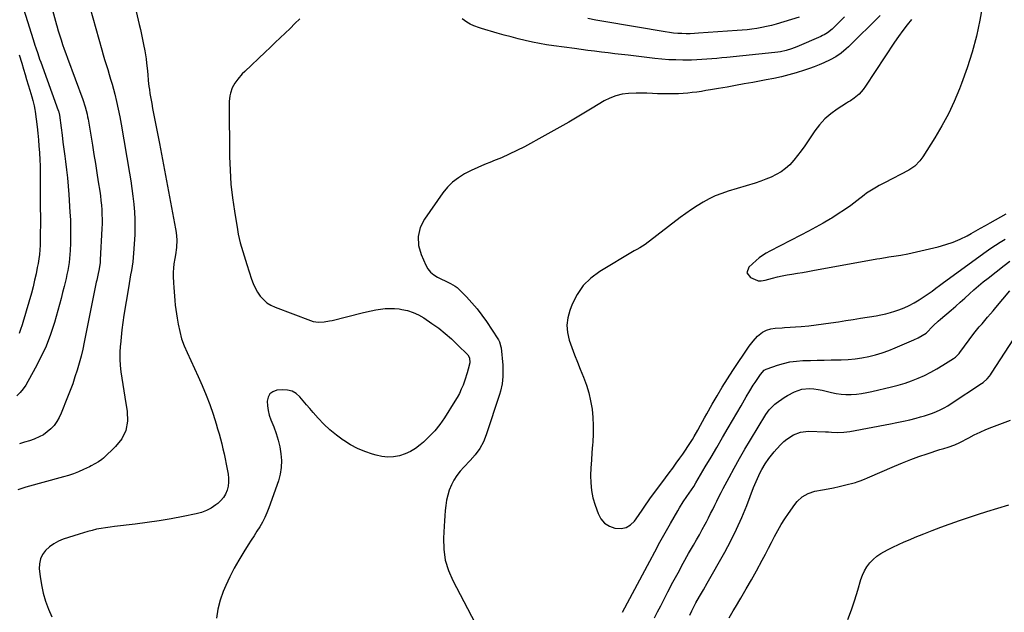
# Model space of a CAD drawing. Units: inches. Extents: x 1852041 to 1857398, y 415960 to 421219.
# Drawn here: x 1852506 to 1853121, y 416614 to 416984 of the extents above; entities that cross this region are included whole.
import ezdxf

# ---------------------------------------------------------------- set-up
doc = ezdxf.new("R2010")
doc.units = ezdxf.units.IN
doc.header["$MEASUREMENT"] = 0
doc.layers.add('7', color=7, linetype='Continuous')
doc.layers.add('8', color=7, linetype='Continuous')

msp = doc.modelspace()

# ---------------------------------------------------------------- linework, layer by layer
at = {"layer": '7', "color": 18}
for points in [[(1852502.91, 417009.38, 1724), (1852514.71, 416971.55, 1724), (1852515.84, 416967.99, 1724), (1852516.41, 416966.22, 1724), (1852517.58, 416962.67, 1724), (1852518.8, 416959.14, 1724), (1852519.43, 416957.39, 1724), (1852530.42, 416927.26, 1724), (1852530.55, 416926.9, 1724), (1852531.04, 416925.05, 1724), (1852531.1, 416924.67, 1724), (1852531.16, 416924.29, 1724), (1852532.2, 416916.25, 1724), (1852532.77, 416911.85, 1724), (1852533.35, 416907.45, 1724), (1852533.93, 416903.05, 1724), (1852534.52, 416898.65, 1724), (1852534.99, 416895.22, 1724), (1852535.62, 416890.13, 1724), (1852536.18, 416885.03, 1724), (1852536.63, 416879.92, 1724), (1852537.02, 416874.8, 1724), (1852537.72, 416863.79, 1724), (1852537.96, 416858.95, 1724), (1852538.1, 416854.1, 1724), (1852538.09, 416849.26, 1724), (1852537.99, 416844.41, 1724), (1852537.82, 416839.79, 1724), (1852537.67, 416837.25, 1724), (1852537.46, 416834.73, 1724), (1852537.14, 416832.21, 1724), (1852536.74, 416829.7, 1724), (1852536.28, 416827.21, 1724), (1852535.78, 416824.71, 1724), (1852535.24, 416822.23, 1724), (1852534.67, 416819.76, 1724), (1852534.06, 416817.24, 1724), (1852533.14, 416813.51, 1724), (1852532.19, 416809.8, 1724), (1852531.2, 416806.09, 1724), (1852530.17, 416802.4, 1724), (1852528, 416794.77, 1724), (1852525.6, 416787.38, 1724), (1852522.86, 416780.13, 1724), (1852519.62, 416773.09, 1724), (1852516.03, 416766.2, 1724), (1852510.12, 416755.79, 1724), (1852508.5, 416753.32, 1724), (1852506.68, 416751.04, 1724), (1852504.58, 416749.01, 1724)], [(1852521.31, 417009.83, 1722), (1852529.4, 416980.68, 1722), (1852529.57, 416980.05, 1722), (1852530.43, 416976.92, 1722), (1852530.61, 416976.29, 1722), (1852530.8, 416975.67, 1722), (1852532.2, 416971.19, 1722), (1852533.12, 416968.34, 1722), (1852534.07, 416965.5, 1722), (1852535.06, 416962.68, 1722), (1852536.08, 416959.86, 1722), (1852545.69, 416934.11, 1722), (1852547.22, 416929.51, 1722), (1852548.43, 416924.82, 1722), (1852548.75, 416923.24, 1722), (1852549.04, 416921.65, 1722), (1852551.72, 416905.45, 1722), (1852552.66, 416899.73, 1722), (1852553.59, 416894, 1722), (1852554.5, 416888.28, 1722), (1852555.41, 416882.55, 1722), (1852556.29, 416876.88, 1722), (1852556.7, 416873.98, 1722), (1852557.06, 416871.07, 1722), (1852557.34, 416868.16, 1722), (1852557.56, 416865.24, 1722), (1852557.69, 416862.32, 1722), (1852557.75, 416859.4, 1722), (1852557.72, 416856.47, 1722), (1852557.62, 416853.55, 1722), (1852556.61, 416833.99, 1722), (1852556.46, 416832.08, 1722), (1852555.65, 416827.34, 1722), (1852555.27, 416825.5, 1722), (1852554.4, 416821.33, 1722), (1852554.11, 416819.94, 1722), (1852546.59, 416782.57, 1722), (1852545.64, 416778.17, 1722), (1852544.6, 416773.79, 1722), (1852543.45, 416769.44, 1722), (1852542.21, 416765.11, 1722), (1852540.85, 416760.82, 1722), (1852539.42, 416756.56, 1722), (1852537.88, 416752.33, 1722), (1852536.26, 416748.13, 1722), (1852532.29, 416738.17, 1722), (1852531.02, 416735.49, 1722), (1852529.54, 416732.94, 1722), (1852527.75, 416730.6, 1722), (1852525.75, 416728.4, 1722), (1852523.49, 416726.47, 1722), (1852521.1, 416724.76, 1722), (1852518.5, 416723.38, 1722), (1852515.78, 416722.2, 1722), (1852515.4, 416722.07, 1722), (1852512.37, 416721.02, 1722), (1852509.33, 416720.02, 1722), (1852506.27, 416719.07, 1722)], [(1852576.39, 417000.93, 1718), (1852580.99, 416980.93, 1718), (1852581.7, 416977.77, 1718), (1852582.39, 416974.61, 1718), (1852583.04, 416971.44, 1718), (1852583.68, 416968.26, 1718), (1852584.39, 416964.45, 1718), (1852584.81, 416961.89, 1718), (1852585.17, 416959.32, 1718), (1852585.5, 416956.75, 1718), (1852585.86, 416953.49, 1718), (1852586.22, 416949.69, 1718), (1852586.53, 416945.89, 1718), (1852586.98, 416942.1, 1718), (1852587.25, 416940.21, 1718), (1852587.65, 416937.73, 1718), (1852588.17, 416934.6, 1718), (1852588.72, 416931.49, 1718), (1852589.31, 416928.37, 1718), (1852589.92, 416925.27, 1718), (1852590.34, 416923.21, 1718), (1852591.18, 416919.07, 1718), (1852592, 416914.93, 1718), (1852592.81, 416910.79, 1718), (1852593.6, 416906.65, 1718), (1852603.67, 416853.35, 1718), (1852604.02, 416851.03, 1718), (1852604.34, 416846.36, 1718), (1852604.15, 416841.66, 1718), (1852603.57, 416837, 1718), (1852603.16, 416834.68, 1718), (1852602.61, 416831.44, 1718), (1852602.31, 416828.8, 1718), (1852602.2, 416826.15, 1718), (1852602.21, 416823.49, 1718), (1852602.37, 416819.54, 1718), (1852602.5, 416816.76, 1718), (1852602.66, 416813.99, 1718), (1852602.86, 416811.22, 1718), (1852603.09, 416808.46, 1718), (1852603.37, 416805.7, 1718), (1852603.7, 416802.94, 1718), (1852604.1, 416800.2, 1718), (1852604.55, 416797.46, 1718), (1852605.21, 416793.71, 1718), (1852606.2, 416789.16, 1718), (1852607.42, 416784.68, 1718), (1852608.99, 416780.31, 1718), (1852610.8, 416776.01, 1718), (1852617.71, 416761.2, 1718), (1852620.29, 416755.38, 1718), (1852622.72, 416749.5, 1718), (1852624.93, 416743.54, 1718), (1852626.99, 416737.52, 1718), (1852628.91, 416731.54, 1718), (1852629.86, 416728.45, 1718), (1852630.77, 416725.35, 1718), (1852631.62, 416722.23, 1718), (1852632.42, 416719.1, 1718), (1852633.17, 416715.95, 1718), (1852633.89, 416712.8, 1718), (1852634.56, 416709.63, 1718), (1852635.2, 416706.46, 1718), (1852636.42, 416700.19, 1718), (1852636.72, 416697.63, 1718), (1852636.75, 416695.09, 1718), (1852636.41, 416692.57, 1718), (1852635.8, 416690.07, 1718), (1852634.79, 416687.72, 1718), (1852633.53, 416685.55, 1718), (1852631.9, 416683.64, 1718), (1852630.03, 416681.9, 1718), (1852628.7, 416680.88, 1718), (1852625.87, 416678.99, 1718), (1852622.9, 416677.38, 1718), (1852619.74, 416676.2, 1718), (1852616.45, 416675.3, 1718), (1852608.36, 416673.67, 1718), (1852600.9, 416672.26, 1718), (1852593.43, 416670.99, 1718), (1852585.93, 416669.91, 1718), (1852578.41, 416668.96, 1718), (1852565.55, 416667.49, 1718), (1852562.73, 416667.13, 1718), (1852559.92, 416666.72, 1718), (1852557.12, 416666.23, 1718), (1852554.33, 416665.69, 1718), (1852551.56, 416665.06, 1718), (1852548.8, 416664.37, 1718), (1852546.07, 416663.59, 1718), (1852543.36, 416662.74, 1718), (1852533.51, 416659.47, 1718), (1852530.46, 416658.2, 1718), (1852527.57, 416656.67, 1718), (1852524.94, 416654.73, 1718), (1852522.47, 416652.53, 1718), (1852520.59, 416649.96, 1718), (1852519.23, 416647.22, 1718), (1852518.64, 416644.21, 1718), (1852518.56, 416641.03, 1718), (1852519.11, 416636.23, 1718), (1852519.92, 416631.01, 1718), (1852521.02, 416625.87, 1718), (1852522.53, 416620.84, 1718), (1852524.33, 416615.87, 1718), (1852526.38, 416610.98, 1718)], [(1853043.41, 416986.56, 1714), (1853023.58, 416966.96, 1714), (1853022.11, 416965.58, 1714), (1853019.01, 416962.99, 1714), (1853015.7, 416960.67, 1714), (1853012.19, 416958.69, 1714), (1853008.19, 416956.85, 1714), (1853005.23, 416955.6, 1714), (1853002.24, 416954.42, 1714), (1852999.22, 416953.35, 1714), (1852996.16, 416952.35, 1714), (1852990.98, 416950.77, 1714), (1852986.35, 416949.44, 1714), (1852981.69, 416948.22, 1714), (1852976.99, 416947.16, 1714), (1852972.26, 416946.22, 1714), (1852963.77, 416944.67, 1714), (1852958.44, 416943.71, 1714), (1852953.1, 416942.75, 1714), (1852947.76, 416941.81, 1714), (1852942.42, 416940.88, 1714), (1852937.4, 416940.02, 1714), (1852934.57, 416939.55, 1714), (1852931.73, 416939.1, 1714), (1852928.9, 416938.7, 1714), (1852926.06, 416938.32, 1714), (1852923.21, 416938, 1714), (1852920.35, 416937.75, 1714), (1852917.49, 416937.6, 1714), (1852914.63, 416937.51, 1714), (1852913.99, 416937.51, 1714), (1852910.81, 416937.5, 1714), (1852907.62, 416937.53, 1714), (1852904.44, 416937.63, 1714), (1852901.26, 416937.78, 1714), (1852897.74, 416937.92, 1714), (1852894.45, 416937.99, 1714), (1852891.16, 416937.95, 1714), (1852886.25, 416937.77, 1714), (1852882.25, 416937.27, 1714), (1852878.36, 416936.39, 1714), (1852874.64, 416934.94, 1714), (1852871.05, 416933.11, 1714), (1852863.56, 416928.55, 1714), (1852856.27, 416924.19, 1714), (1852848.96, 416919.9, 1714), (1852841.58, 416915.71, 1714), (1852834.16, 416911.58, 1714), (1852821.34, 416904.58, 1714), (1852816.63, 416902.13, 1714), (1852811.86, 416899.81, 1714), (1852807, 416897.69, 1714), (1852802.08, 416895.71, 1714), (1852800.79, 416895.21, 1714), (1852796.51, 416893.49, 1714), (1852792.27, 416891.67, 1714), (1852788.1, 416889.69, 1714), (1852783.98, 416887.61, 1714), (1852780.11, 416885.2, 1714), (1852776.53, 416882.47, 1714), (1852773.36, 416879.27, 1714), (1852770.48, 416875.74, 1714), (1852758.92, 416859.38, 1714), (1852756.33, 416854.02, 1714), (1852754.91, 416848.56, 1714), (1852755.26, 416842.93, 1714), (1852756.79, 416837.18, 1714), (1852759.75, 416830.62, 1714), (1852761.13, 416828.27, 1714), (1852762.78, 416826.17, 1714), (1852764.84, 416824.48, 1714), (1852767.16, 416823.04, 1714), (1852769.26, 416822.04, 1714), (1852772.27, 416820.62, 1714), (1852775.27, 416819.22, 1714), (1852778.11, 416817.58, 1714), (1852779.4, 416816.56, 1714), (1852780.61, 416815.45, 1714), (1852785.22, 416810.74, 1714), (1852788.58, 416807.12, 1714), (1852791.8, 416803.37, 1714), (1852794.79, 416799.45, 1714), (1852797.64, 416795.41, 1714), (1852804.77, 416784.68, 1714), (1852805.17, 416784.02, 1714), (1852805.86, 416782.65, 1714), (1852806.69, 416779.69, 1714), (1852806.79, 416778.92, 1714), (1852807.75, 416768.09, 1714), (1852807.89, 416765.77, 1714), (1852807.84, 416761.14, 1714), (1852807.33, 416756.52, 1714), (1852806.35, 416752, 1714), (1852805.7, 416749.77, 1714), (1852797.47, 416724.74, 1714), (1852795.7, 416720.31, 1714), (1852793.4, 416716.15, 1714), (1852790.63, 416712.26, 1714), (1852787.46, 416708.69, 1714), (1852783.41, 416704.59, 1714), (1852781.15, 416702.03, 1714), (1852779.08, 416699.34, 1714), (1852777.31, 416696.44, 1714), (1852775.75, 416693.4, 1714), (1852774.41, 416690.05, 1714), (1852773.43, 416686.98, 1714), (1852772.73, 416683.83, 1714), (1852772.24, 416680.63, 1714), (1852771.92, 416677.39, 1714), (1852771.64, 416674.14, 1714), (1852771.4, 416670.89, 1714), (1852771.2, 416667.63, 1714), (1852770.8, 416660.14, 1714), (1852770.99, 416653.26, 1714), (1852771.9, 416646.53, 1714), (1852773.87, 416640.04, 1714), (1852776.55, 416633.7, 1714), (1852797.36, 416593.96, 1714)], [(1852681.11, 416984.47, 1716), (1852678.13, 416981.38, 1716), (1852675.09, 416978.37, 1716), (1852671.99, 416975.39, 1716), (1852668.86, 416972.45, 1716), (1852665.74, 416969.51, 1716), (1852662.62, 416966.56, 1716), (1852659.51, 416963.61, 1716), (1852646.8, 416951.55, 1716), (1852645.27, 416950, 1716), (1852642.46, 416946.7, 1716), (1852640.67, 416944.21, 1716), (1852638.99, 416941.22, 1716), (1852637.85, 416937.98, 1716), (1852637.49, 416936.29, 1716), (1852637.08, 416932.87, 1716), (1852637.03, 416931.14, 1716), (1852637.35, 416898.44, 1716), (1852637.63, 416889.85, 1716), (1852638.18, 416881.27, 1716), (1852639.11, 416872.73, 1716), (1852640.31, 416864.22, 1716), (1852642.19, 416852.81, 1716), (1852642.7, 416850.02, 1716), (1852643.28, 416847.25, 1716), (1852643.96, 416844.51, 1716), (1852644.7, 416841.78, 1716), (1852645.51, 416839.06, 1716), (1852646.33, 416836.35, 1716), (1852647.18, 416833.65, 1716), (1852648.04, 416830.95, 1716), (1852650.95, 416821.92, 1716), (1852652.02, 416819.11, 1716), (1852653.26, 416816.39, 1716), (1852654.78, 416813.81, 1716), (1852656.47, 416811.32, 1716), (1852658.46, 416809.11, 1716), (1852660.64, 416807.17, 1716), (1852663.12, 416805.62, 1716), (1852665.8, 416804.34, 1716), (1852687.84, 416795.99, 1716), (1852689.48, 416795.49, 1716), (1852692.84, 416795.02, 1716), (1852696.28, 416795.22, 1716), (1852699.7, 416795.77, 1716), (1852701.39, 416796.15, 1716), (1852719.99, 416800.8, 1716), (1852722.84, 416801.48, 1716), (1852725.71, 416802.11, 1716), (1852728.59, 416802.66, 1716), (1852731.48, 416803.16, 1716), (1852734.38, 416803.49, 1716), (1852737.28, 416803.64, 1716), (1852740.19, 416803.53, 1716), (1852743.09, 416803.24, 1716), (1852744.75, 416802.99, 1716), (1852748.39, 416802.21, 1716), (1852751.92, 416801.11, 1716), (1852755.26, 416799.55, 1716), (1852758.48, 416797.68, 1716), (1852763.61, 416794.22, 1716), (1852767.84, 416791.18, 1716), (1852771.95, 416787.98, 1716), (1852775.87, 416784.54, 1716), (1852779.65, 416780.94, 1716), (1852785.92, 416774.62, 1716), (1852787.07, 416772.71, 1716), (1852787.26, 416769.69, 1716), (1852786.27, 416765.76, 1716), (1852785.61, 416763.44, 1716), (1852784.14, 416758.83, 1716), (1852783.01, 416755.75, 1716), (1852781.92, 416753.13, 1716), (1852780.73, 416750.55, 1716), (1852779.38, 416748.06, 1716), (1852777.92, 416745.61, 1716), (1852771.36, 416735.35, 1716), (1852768.47, 416731.22, 1716), (1852765.36, 416727.26, 1716), (1852761.94, 416723.59, 1716), (1852758.29, 416720.09, 1716), (1852756.35, 416718.38, 1716), (1852753.39, 416716.13, 1716), (1852750.26, 416714.19, 1716), (1852746.89, 416712.72, 1716), (1852743.36, 416711.56, 1716), (1852739.7, 416710.96, 1716), (1852736.05, 416710.75, 1716), (1852732.41, 416711.12, 1716), (1852728.79, 416711.89, 1716), (1852726.42, 416712.6, 1716), (1852721.73, 416714.25, 1716), (1852717.16, 416716.18, 1716), (1852712.8, 416718.52, 1716), (1852708.57, 416721.15, 1716), (1852708.19, 416721.41, 1716), (1852704.01, 416724.52, 1716), (1852699.98, 416727.83, 1716), (1852696.21, 416731.41, 1716), (1852692.6, 416735.18, 1716), (1852689.55, 416738.62, 1716), (1852687.4, 416741.06, 1716), (1852685.27, 416743.51, 1716), (1852683.17, 416745.98, 1716), (1852681.08, 416748.46, 1716), (1852678.81, 416750.48, 1716), (1852676.32, 416751.97, 1716), (1852673.51, 416752.67, 1716), (1852670.47, 416752.84, 1716), (1852666.71, 416752.47, 1716), (1852664.3, 416751.62, 1716), (1852662.41, 416750.3, 1716), (1852661.31, 416748.28, 1716), (1852660.72, 416745.8, 1716), (1852660.93, 416742.78, 1716), (1852661.36, 416739.82, 1716), (1852662.11, 416736.91, 1716), (1852663.09, 416734.06, 1716), (1852664.9, 416729.61, 1716), (1852666.39, 416725.52, 1716), (1852667.67, 416721.38, 1716), (1852668.64, 416717.16, 1716), (1852669.41, 416712.88, 1716), (1852669.71, 416708.59, 1716), (1852669.6, 416704.33, 1716), (1852668.88, 416700.14, 1716), (1852667.76, 416695.99, 1716), (1852661.86, 416679.15, 1716), (1852660.67, 416676.06, 1716), (1852659.33, 416673.05, 1716), (1852657.8, 416670.12, 1716), (1852656.13, 416667.27, 1716), (1852654.36, 416664.46, 1716), (1852652.58, 416661.66, 1716), (1852650.8, 416658.86, 1716), (1852649.01, 416656.07, 1716), (1852646.15, 416651.62, 1716), (1852643.05, 416646.53, 1716), (1852640.13, 416641.35, 1716), (1852637.46, 416636.03, 1716), (1852634.97, 416630.63, 1716), (1852633.31, 416626.81, 1716), (1852631.37, 416621.42, 1716), (1852629.89, 416615.95, 1716), (1852629.1, 416610.33, 1716)], [(1853021.15, 416985.6, 1716), (1853014.18, 416978.79, 1716), (1853013.3, 416977.97, 1716), (1853010.45, 416975.73, 1716), (1853008.39, 416974.47, 1716), (1853007.32, 416973.91, 1716), (1853006.23, 416973.4, 1716), (1852991.41, 416966.96, 1716), (1852988.08, 416965.66, 1716), (1852984.66, 416964.63, 1716), (1852981.16, 416963.86, 1716), (1852979.4, 416963.58, 1716), (1852977.62, 416963.36, 1716), (1852947.56, 416960.32, 1716), (1852944.44, 416960.01, 1716), (1852941.32, 416959.71, 1716), (1852938.2, 416959.43, 1716), (1852935.07, 416959.16, 1716), (1852931.95, 416958.94, 1716), (1852928.82, 416958.76, 1716), (1852925.69, 416958.67, 1716), (1852922.56, 416958.63, 1716), (1852920.11, 416958.62, 1716), (1852915.75, 416958.7, 1716), (1852911.4, 416958.88, 1716), (1852907.06, 416959.21, 1716), (1852902.73, 416959.65, 1716), (1852886.15, 416961.62, 1716), (1852881.94, 416962.12, 1716), (1852877.73, 416962.63, 1716), (1852873.53, 416963.13, 1716), (1852869.32, 416963.64, 1716), (1852865.12, 416964.16, 1716), (1852860.91, 416964.69, 1716), (1852856.71, 416965.23, 1716), (1852852.51, 416965.79, 1716), (1852839.67, 416967.51, 1716), (1852835.19, 416968.18, 1716), (1852830.73, 416968.95, 1716), (1852826.29, 416969.86, 1716), (1852821.88, 416970.86, 1716), (1852817.48, 416971.96, 1716), (1852813.09, 416973.09, 1716), (1852808.72, 416974.28, 1716), (1852804.35, 416975.5, 1716), (1852794.51, 416978.31, 1716), (1852793.3, 416978.67, 1716), (1852789.73, 416979.93, 1716), (1852787.45, 416981, 1716), (1852785.32, 416982.34, 1716), (1852782.47, 416984.39, 1716)], [(1853062.94, 416984.05, 1712), (1853060.12, 416980.59, 1712), (1853057.38, 416977.08, 1712), (1853054.78, 416973.46, 1712), (1853052.26, 416969.78, 1712), (1853034.12, 416942.27, 1712), (1853032.66, 416940.2, 1712), (1853030.23, 416937.29, 1712), (1853027.1, 416934.78, 1712), (1853024.75, 416933.28, 1712), (1853023.57, 416932.52, 1712), (1853022.4, 416931.77, 1712), (1853016.43, 416927.94, 1712), (1853012.49, 416925.05, 1712), (1853008.82, 416921.88, 1712), (1853005.57, 416918.28, 1712), (1853002.59, 416914.4, 1712), (1852998.36, 416908.12, 1712), (1852996.23, 416905.06, 1712), (1852994.06, 416902.05, 1712), (1852991.8, 416899.1, 1712), (1852989.48, 416896.18, 1712), (1852986.88, 416893.34, 1712), (1852984.32, 416890.98, 1712), (1852981.49, 416888.96, 1712), (1852978.49, 416887.15, 1712), (1852975.31, 416885.6, 1712), (1852972.08, 416884.19, 1712), (1852968.77, 416882.95, 1712), (1852965.41, 416881.85, 1712), (1852948.48, 416876.79, 1712), (1852944.42, 416875.41, 1712), (1852940.44, 416873.84, 1712), (1852936.59, 416871.98, 1712), (1852932.83, 416869.93, 1712), (1852929.17, 416867.67, 1712), (1852925.57, 416865.33, 1712), (1852922.05, 416862.85, 1712), (1852918.59, 416860.3, 1712), (1852896.62, 416843.45, 1712), (1852893.28, 416841.36, 1712), (1852891.52, 416840.44, 1712), (1852890.66, 416839.96, 1712), (1852889.81, 416839.46, 1712), (1852868.32, 416826.56, 1712), (1852862.85, 416822.48, 1712), (1852858.06, 416817.82, 1712), (1852854.28, 416812.31, 1712), (1852851.19, 416806.22, 1712), (1852849.64, 416802.23, 1712), (1852848.41, 416797.67, 1712), (1852847.84, 416793.09, 1712), (1852848.24, 416788.49, 1712), (1852849.29, 416783.88, 1712), (1852850.92, 416779.27, 1712), (1852852.6, 416774.68, 1712), (1852854.37, 416770.13, 1712), (1852856.2, 416765.6, 1712), (1852858.25, 416760.63, 1712), (1852860.03, 416755.78, 1712), (1852861.54, 416750.86, 1712), (1852862.66, 416745.84, 1712), (1852863.5, 416740.74, 1712), (1852863.98, 416735.59, 1712), (1852864.24, 416730.43, 1712), (1852864.19, 416725.27, 1712), (1852863.92, 416720.1, 1712), (1852863.78, 416718.4, 1712), (1852863.42, 416713.64, 1712), (1852863.1, 416708.88, 1712), (1852862.84, 416704.11, 1712), (1852862.62, 416699.35, 1712), (1852862.7, 416694.62, 1712), (1852863.14, 416689.95, 1712), (1852864.11, 416685.35, 1712), (1852865.43, 416680.82, 1712), (1852867.29, 416675.58, 1712), (1852869.08, 416672.31, 1712), (1852871.35, 416669.6, 1712), (1852874.34, 416667.72, 1712), (1852877.82, 416666.39, 1712), (1852881.74, 416666.21, 1712), (1852884.87, 416666.83, 1712), (1852887.59, 416668.49, 1712), (1852890.05, 416670.84, 1712), (1852892.59, 416674.36, 1712), (1852895.26, 416678.24, 1712), (1852896.97, 416680.87, 1712), (1852898.75, 416683.46, 1712), (1852899.67, 416684.73, 1712), (1852909.45, 416697.87, 1712), (1852911.69, 416700.9, 1712), (1852913.91, 416703.94, 1712), (1852916.11, 416707, 1712), (1852918.3, 416710.07, 1712), (1852920.11, 416712.63, 1712), (1852921.36, 416714.43, 1712), (1852923.79, 416718.1, 1712), (1852926.12, 416721.84, 1712), (1852927.25, 416723.72, 1712), (1852929.44, 416727.54, 1712), (1852931.19, 416730.69, 1712), (1852932.49, 416733.03, 1712), (1852933.79, 416735.36, 1712), (1852935.09, 416737.69, 1712), (1852938.48, 416743.79, 1712), (1852941.54, 416749.13, 1712), (1852944.69, 416754.42, 1712), (1852947.97, 416759.63, 1712), (1852951.34, 416764.78, 1712), (1852961.52, 416779.94, 1712), (1852963.98, 416783.22, 1712), (1852966.78, 416786.23, 1712), (1852969.9, 416788.83, 1712), (1852972.4, 416790.04, 1712), (1852975.11, 416790.81, 1712), (1852977.89, 416791.19, 1712), (1852982.12, 416791.49, 1712), (1852983.54, 416791.6, 1712), (1852994.1, 416792.41, 1712), (1852998.75, 416792.83, 1712), (1853003.38, 416793.31, 1712), (1853008.01, 416793.9, 1712), (1853012.63, 416794.56, 1712), (1853017.24, 416795.28, 1712), (1853021.85, 416796.01, 1712), (1853026.46, 416796.74, 1712), (1853031.07, 416797.48, 1712), (1853040.86, 416799.07, 1712), (1853043.82, 416799.63, 1712), (1853046.77, 416800.27, 1712), (1853049.68, 416801.04, 1712), (1853052.56, 416801.91, 1712), (1853054.93, 416802.68, 1712), (1853058.26, 416803.9, 1712), (1853061.49, 416805.35, 1712), (1853064.62, 416807.01, 1712), (1853067.63, 416808.88, 1712), (1853073.37, 416812.69, 1712), (1853075.77, 416814.37, 1712), (1853078.11, 416816.15, 1712), (1853080.43, 416817.95, 1712), (1853082.78, 416819.7, 1712), (1853109.44, 416839.09, 1712), (1853112.35, 416841.14, 1712), (1853115.29, 416843.12, 1712), (1853118.29, 416845.01, 1712), (1853121.33, 416846.83, 1712)], [(1852992.71, 416985.41, 1718), (1852978.47, 416981.15, 1718), (1852975.48, 416980.32, 1718), (1852972.47, 416979.58, 1718), (1852969.43, 416978.96, 1718), (1852966.38, 416978.43, 1718), (1852963.31, 416977.99, 1718), (1852960.23, 416977.61, 1718), (1852957.14, 416977.3, 1718), (1852954.04, 416977.04, 1718), (1852930.01, 416975.35, 1718), (1852927.41, 416975.21, 1718), (1852924.81, 416975.12, 1718), (1852922.2, 416975.11, 1718), (1852919.6, 416975.15, 1718), (1852917, 416975.28, 1718), (1852914.4, 416975.48, 1718), (1852911.82, 416975.79, 1718), (1852909.24, 416976.17, 1718), (1852870.85, 416982.68, 1718), (1852865.9, 416983.59, 1718), (1852860.97, 416984.59, 1718)], [(1852506.1, 416961.83, 1726), (1852507.61, 416956.69, 1726), (1852508.7, 416952.94, 1726), (1852509.67, 416949.67, 1726), (1852510.64, 416946.41, 1726), (1852511.63, 416943.15, 1726), (1852512.63, 416939.89, 1726), (1852513.97, 416935.6, 1726), (1852514.61, 416933.38, 1726), (1852515.4, 416930.01, 1726), (1852515.8, 416927.73, 1726), (1852515.96, 416926.59, 1726), (1852517.15, 416916.94, 1726), (1852517.61, 416912.92, 1726), (1852518.03, 416908.9, 1726), (1852518.38, 416904.87, 1726), (1852518.68, 416900.84, 1726), (1852518.96, 416896.16, 1726), (1852519.1, 416892.77, 1726), (1852519.17, 416889.38, 1726), (1852519.2, 416885.98, 1726), (1852519.19, 416882.59, 1726), (1852519.18, 416879.19, 1726), (1852519.18, 416875.8, 1726), (1852519.19, 416872.41, 1726), (1852519.23, 416854.75, 1726), (1852519.21, 416851.85, 1726), (1852519.18, 416848.94, 1726), (1852519.12, 416846.04, 1726), (1852519.03, 416843.14, 1726), (1852518.87, 416840.24, 1726), (1852518.62, 416837.36, 1726), (1852518.24, 416834.48, 1726), (1852517.78, 416831.62, 1726), (1852517.34, 416829.23, 1726), (1852516.54, 416825.19, 1726), (1852515.66, 416821.16, 1726), (1852514.67, 416817.17, 1726), (1852513.61, 416813.19, 1726), (1852510.4, 416801.85, 1726), (1852509.59, 416799.04, 1726), (1852508.75, 416796.24, 1726), (1852507.87, 416793.44, 1726), (1852506.93, 416790.53, 1726), (1852505.93, 416787.86, 1726)], [(1852882.58, 416613.87, 1714), (1852899.49, 416645.81, 1714), (1852902.67, 416651.74, 1714), (1852905.9, 416657.65, 1714), (1852909.18, 416663.52, 1714), (1852912.51, 416669.37, 1714), (1852917.05, 416677.25, 1714), (1852918.16, 416679.13, 1714), (1852920.48, 416682.83, 1714), (1852922.71, 416686.13, 1714), (1852924.15, 416688.25, 1714), (1852925.58, 416690.37, 1714), (1852926.97, 416692.52, 1714), (1852928.31, 416694.71, 1714), (1852934.19, 416704.66, 1714), (1852937.78, 416710.74, 1714), (1852941.36, 416716.83, 1714), (1852944.93, 416722.93, 1714), (1852948.48, 416729.03, 1714), (1852956.52, 416742.85, 1714), (1852957.59, 416744.7, 1714), (1852959.74, 416748.38, 1714), (1852961.9, 416752.05, 1714), (1852964.16, 416755.66, 1714), (1852965.33, 416757.44, 1714), (1852968.68, 416762.42, 1714), (1852970.96, 416764.95, 1714), (1852972.11, 416765.65, 1714), (1852972.73, 416765.91, 1714), (1852979.19, 416768.15, 1714), (1852983.1, 416769.31, 1714), (1852987.05, 416770.22, 1714), (1852991.07, 416770.76, 1714), (1852995.14, 416771.05, 1714), (1852999.81, 416771.17, 1714), (1853004.1, 416771.27, 1714), (1853008.39, 416771.36, 1714), (1853012.68, 416771.45, 1714), (1853019.02, 416771.56, 1714), (1853023.35, 416771.78, 1714), (1853027.66, 416772.16, 1714), (1853031.94, 416772.81, 1714), (1853036.2, 416773.63, 1714), (1853040.41, 416774.69, 1714), (1853044.56, 416775.9, 1714), (1853048.65, 416777.35, 1714), (1853052.69, 416778.94, 1714), (1853064.34, 416783.9, 1714), (1853067.02, 416785.16, 1714), (1853069.6, 416786.61, 1714), (1853071.94, 416788.05, 1714), (1853072.76, 416788.81, 1714), (1853073.07, 416789.14, 1714), (1853075.38, 416791.6, 1714), (1853076.71, 416792.97, 1714), (1853079.47, 416795.6, 1714), (1853080.9, 416796.86, 1714), (1853087.56, 416802.5, 1714), (1853090.46, 416804.99, 1714), (1853093.34, 416807.5, 1714), (1853096.19, 416810.05, 1714), (1853099.02, 416812.62, 1714), (1853101.87, 416815.17, 1714), (1853104.75, 416817.68, 1714), (1853107.68, 416820.12, 1714), (1853110.66, 416822.53, 1714), (1853120.76, 416830.49, 1714), (1853124.23, 416833.03, 1714)], [(1852902.59, 416610.37, 1716), (1852904.45, 416614.2, 1716), (1852906.36, 416618, 1716), (1852910.81, 416626.61, 1716), (1852913.96, 416632.63, 1716), (1852917.18, 416638.63, 1716), (1852920.46, 416644.58, 1716), (1852923.8, 416650.51, 1716), (1852926.85, 416655.85, 1716), (1852928.69, 416659.09, 1716), (1852930.51, 416662.34, 1716), (1852932.31, 416665.61, 1716), (1852934.08, 416668.89, 1716), (1852934.85, 416670.3, 1716), (1852936.21, 416672.89, 1716), (1852937.55, 416675.49, 1716), (1852938.85, 416678.1, 1716), (1852940.12, 416680.74, 1716), (1852941.4, 416683.37, 1716), (1852942.69, 416685.99, 1716), (1852944.03, 416688.59, 1716), (1852945.38, 416691.18, 1716), (1852949.02, 416698, 1716), (1852952.26, 416703.96, 1716), (1852955.56, 416709.88, 1716), (1852958.97, 416715.75, 1716), (1852962.45, 416721.57, 1716), (1852972.05, 416737.38, 1716), (1852974.13, 416740.34, 1716), (1852977.5, 416743.76, 1716), (1852978.46, 416744.49, 1716), (1852983.38, 416747.96, 1716), (1852985.45, 416749.3, 1716), (1852989.82, 416751.55, 1716), (1852994.47, 416753.11, 1716), (1852999.26, 416753.6, 1716), (1853001.97, 416753.42, 1716), (1853004.56, 416753.02, 1716), (1853007.13, 416752.56, 1716), (1853009.68, 416752, 1716), (1853013, 416751.16, 1716), (1853015.94, 416750.52, 1716), (1853018.9, 416750.06, 1716), (1853021.88, 416749.88, 1716), (1853025.33, 416749.89, 1716), (1853028.56, 416750.13, 1716), (1853031.77, 416750.49, 1716), (1853034.96, 416751.03, 1716), (1853038.12, 416751.7, 1716), (1853050.42, 416754.62, 1716), (1853054.65, 416755.74, 1716), (1853058.83, 416756.99, 1716), (1853062.96, 416758.43, 1716), (1853067.04, 416760.01, 1716), (1853071.03, 416761.79, 1716), (1853074.96, 416763.71, 1716), (1853078.78, 416765.82, 1716), (1853082.52, 416768.08, 1716), (1853089.17, 416772.31, 1716), (1853090.27, 416773.11, 1716), (1853092.61, 416775.56, 1716), (1853093.02, 416776.1, 1716), (1853101.87, 416787.84, 1716), (1853103.5, 416789.95, 1716), (1853105.17, 416792.04, 1716), (1853106.88, 416794.08, 1716), (1853108.62, 416796.11, 1716), (1853110.38, 416798.11, 1716), (1853112.14, 416800.13, 1716), (1853113.87, 416802.16, 1716), (1853115.6, 416804.19, 1716), (1853124.3, 416814.49, 1716)], [(1852924.54, 416612.18, 1718), (1852925.76, 416614.71, 1718), (1852927.24, 416617.63, 1718), (1852928.34, 416619.71, 1718), (1852930.68, 416623.82, 1718), (1852933.08, 416627.89, 1718), (1852935.42, 416632, 1718), (1852946.35, 416651.41, 1718), (1852950.15, 416658.52, 1718), (1852953.73, 416665.72, 1718), (1852957.01, 416673.08, 1718), (1852960.07, 416680.53, 1718), (1852964.37, 416691.7, 1718), (1852965.14, 416693.64, 1718), (1852966.76, 416697.48, 1718), (1852968.52, 416701.25, 1718), (1852969.48, 416703.09, 1718), (1852971.65, 416706.63, 1718), (1852973.85, 416709.82, 1718), (1852975.45, 416711.96, 1718), (1852977.16, 416714.02, 1718), (1852978.93, 416716.02, 1718), (1852981.41, 416718.69, 1718), (1852983.18, 416720.42, 1718), (1852985.04, 416722.02, 1718), (1852989.17, 416724.72, 1718), (1852993.69, 416726.45, 1718), (1852998.51, 416726.93, 1718), (1853009.18, 416726.55, 1718), (1853011.09, 416726.48, 1718), (1853013, 416726.4, 1718), (1853016.81, 416726.24, 1718), (1853020.61, 416726.28, 1718), (1853024.37, 416726.76, 1718), (1853049.78, 416731.5, 1718), (1853053.8, 416732.29, 1718), (1853057.8, 416733.14, 1718), (1853061.78, 416734.08, 1718), (1853065.74, 416735.08, 1718), (1853068.57, 416735.83, 1718), (1853071.09, 416736.56, 1718), (1853073.59, 416737.36, 1718), (1853076.05, 416738.27, 1718), (1853078.49, 416739.26, 1718), (1853080.87, 416740.37, 1718), (1853083.21, 416741.55, 1718), (1853085.48, 416742.86, 1718), (1853087.71, 416744.24, 1718), (1853106.6, 416756.68, 1718), (1853107.52, 416757.34, 1718), (1853110.07, 416759.57, 1718), (1853111.56, 416761.28, 1718), (1853112.23, 416762.19, 1718), (1853112.88, 416763.12, 1718), (1853129.42, 416788.74, 1718)], [(1853023.05, 416609.47, 1722), (1853025.37, 416615.47, 1722), (1853027.45, 416621.57, 1722), (1853029.36, 416627.73, 1722), (1853031.24, 416634.29, 1722), (1853032.26, 416637.12, 1722), (1853033.5, 416639.82, 1722), (1853035.09, 416642.34, 1722), (1853036.9, 416644.74, 1722), (1853039, 416646.9, 1722), (1853041.24, 416648.88, 1722), (1853043.7, 416650.58, 1722), (1853047.82, 416652.88, 1722), (1853051.32, 416654.61, 1722), (1853054.84, 416656.28, 1722), (1853058.4, 416657.87, 1722), (1853061.98, 416659.4, 1722), (1853065.26, 416660.75, 1722), (1853070.52, 416662.88, 1722), (1853075.8, 416664.96, 1722), (1853081.1, 416666.97, 1722), (1853086.42, 416668.94, 1722), (1853087.07, 416669.17, 1722), (1853092.74, 416671.18, 1722), (1853098.42, 416673.12, 1722), (1853104.14, 416674.99, 1722), (1853109.88, 416676.79, 1722), (1853123.63, 416681.01, 1722)]]:
    msp.add_polyline3d(points, dxfattribs=at)
at = {"layer": '8', "color": 18}
for points in [[(1853107.81, 416996.26, 1710), (1853105.5, 416983.65, 1710), (1853103.35, 416973.54, 1710), (1853100.81, 416963.54, 1710), (1853097.69, 416953.7, 1710), (1853094.19, 416943.97, 1710), (1853092.89, 416940.64, 1710), (1853089.53, 416932.77, 1710), (1853085.88, 416925.05, 1710), (1853081.8, 416917.55, 1710), (1853077.42, 416910.2, 1710), (1853069.88, 416898.33, 1710), (1853068.09, 416895.82, 1710), (1853064.91, 416892.49, 1710), (1853062.45, 416890.68, 1710), (1853061.12, 416889.91, 1710), (1853046.06, 416882.02, 1710), (1853042.76, 416880.26, 1710), (1853041.12, 416879.37, 1710), (1853037.88, 416877.51, 1710), (1853034.77, 416875.45, 1710), (1853033.28, 416874.34, 1710), (1853028.73, 416870.79, 1710), (1853024.94, 416867.93, 1710), (1853021.08, 416865.17, 1710), (1853017.12, 416862.56, 1710), (1853013.1, 416860.04, 1710), (1853012.25, 416859.53, 1710), (1853007.72, 416856.87, 1710), (1853003.16, 416854.28, 1710), (1852998.55, 416851.78, 1710), (1852993.9, 416849.35, 1710), (1852974.41, 416839.4, 1710), (1852972.14, 416838.12, 1710), (1852969.94, 416836.73, 1710), (1852967.87, 416835.16, 1710), (1852965.87, 416833.49, 1710), (1852961.28, 416829.3, 1710), (1852960.06, 416825.8, 1710), (1852962.34, 416822.86, 1710), (1852966.68, 416820.96, 1710), (1852967.26, 416820.77, 1710), (1852969.05, 416820.74, 1710), (1852971.49, 416821.34, 1710), (1852976.24, 416822.55, 1710), (1852979.23, 416823.27, 1710), (1852982.23, 416823.93, 1710), (1852985.25, 416824.5, 1710), (1852988.28, 416825.02, 1710), (1852991.77, 416825.58, 1710), (1852994.95, 416826.1, 1710), (1852998.13, 416826.65, 1710), (1853001.31, 416827.21, 1710), (1853041.34, 416834.49, 1710), (1853043.08, 416834.8, 1710), (1853046.56, 416835.43, 1710), (1853048.82, 416835.84, 1710), (1853053.28, 416836.53, 1710), (1853056.26, 416836.9, 1710), (1853060.69, 416837.72, 1710), (1853079.59, 416842.14, 1710), (1853084.23, 416843.43, 1710), (1853088.79, 416844.95, 1710), (1853093.21, 416846.84, 1710), (1853097.54, 416848.97, 1710), (1853100.03, 416850.31, 1710), (1853103.04, 416851.96, 1710), (1853106.04, 416853.62, 1710), (1853109.03, 416855.3, 1710), (1853112.01, 416856.99, 1710), (1853121.86, 416862.63, 1710)], [(1852550.14, 416991.6, 1720), (1852557.57, 416965.06, 1720), (1852558.45, 416961.98, 1720), (1852559.36, 416958.91, 1720), (1852560.29, 416955.84, 1720), (1852561.25, 416952.78, 1720), (1852562.2, 416949.72, 1720), (1852563.11, 416946.65, 1720), (1852563.98, 416943.56, 1720), (1852564.81, 416940.47, 1720), (1852565.61, 416937.37, 1720), (1852566.76, 416932.7, 1720), (1852567.83, 416928.02, 1720), (1852568.78, 416923.31, 1720), (1852569.65, 416918.59, 1720), (1852574.91, 416888.07, 1720), (1852575.69, 416883.26, 1720), (1852576.41, 416878.44, 1720), (1852577.05, 416873.61, 1720), (1852577.62, 416868.77, 1720), (1852577.65, 416868.55, 1720), (1852578.04, 416863.81, 1720), (1852578.28, 416859.07, 1720), (1852578.28, 416854.32, 1720), (1852578.11, 416849.57, 1720), (1852577.42, 416838.16, 1720), (1852577.21, 416835.43, 1720), (1852576.92, 416832.7, 1720), (1852576.53, 416829.98, 1720), (1852576.08, 416827.28, 1720), (1852575.58, 416824.57, 1720), (1852575.09, 416821.87, 1720), (1852574.63, 416819.16, 1720), (1852574.18, 416816.45, 1720), (1852571.39, 416799.33, 1720), (1852570.71, 416794.79, 1720), (1852570.1, 416790.25, 1720), (1852569.61, 416785.69, 1720), (1852569.18, 416781.13, 1720), (1852569.09, 416779.98, 1720), (1852568.9, 416775.99, 1720), (1852568.87, 416771.99, 1720), (1852569.1, 416768.01, 1720), (1852569.49, 416764.03, 1720), (1852570.03, 416760.06, 1720), (1852570.62, 416756.09, 1720), (1852571.25, 416752.13, 1720), (1852571.92, 416748.18, 1720), (1852573.49, 416739.33, 1720), (1852573.61, 416733.21, 1720), (1852572.63, 416727.46, 1720), (1852569.98, 416722.26, 1720), (1852566.22, 416717.42, 1720), (1852558.55, 416710.21, 1720), (1852557.58, 416709.36, 1720), (1852555.51, 416707.84, 1720), (1852553.27, 416706.56, 1720), (1852550.97, 416705.37, 1720), (1852549.81, 416704.8, 1720), (1852546.1, 416703.03, 1720), (1852543.04, 416701.67, 1720), (1852539.95, 416700.43, 1720), (1852536.79, 416699.34, 1720), (1852533.59, 416698.37, 1720), (1852510.17, 416691.93, 1720), (1852507.64, 416691.19, 1720), (1852505.12, 416690.4, 1720)], [(1852949.02, 416610.45, 1720), (1852951.69, 416614.89, 1720), (1852953.08, 416617.19, 1720), (1852956.43, 416622.8, 1720), (1852959.73, 416628.44, 1720), (1852962.95, 416634.13, 1720), (1852966.11, 416639.84, 1720), (1852969.71, 416646.47, 1720), (1852971.69, 416650.15, 1720), (1852973.66, 416653.85, 1720), (1852975.58, 416657.56, 1720), (1852977.49, 416661.29, 1720), (1852979.46, 416664.98, 1720), (1852981.53, 416668.6, 1720), (1852983.75, 416672.14, 1720), (1852986.08, 416675.61, 1720), (1852990.05, 416681.28, 1720), (1852991.43, 416682.98, 1720), (1852994.63, 416685.9, 1720), (1852998.43, 416688.09, 1720), (1853002.55, 416689.53, 1720), (1853007.31, 416690.4, 1720), (1853010.8, 416691, 1720), (1853014.27, 416691.66, 1720), (1853017.72, 416692.42, 1720), (1853021.16, 416693.24, 1720), (1853027.94, 416694.97, 1720), (1853028.92, 416695.24, 1720), (1853030.83, 416695.9, 1720), (1853033.63, 416697.09, 1720), (1853035.49, 416697.9, 1720), (1853052.27, 416705.19, 1720), (1853057.32, 416707.29, 1720), (1853062.41, 416709.3, 1720), (1853067.55, 416711.15, 1720), (1853072.73, 416712.91, 1720), (1853080.56, 416715.44, 1720), (1853083.15, 416716.24, 1720), (1853085.76, 416716.98, 1720), (1853089.98, 416718.4, 1720), (1853093.13, 416719.94, 1720), (1853098.56, 416722.86, 1720), (1853102.08, 416724.66, 1720), (1853105.65, 416726.37, 1720), (1853109.28, 416727.94, 1720), (1853112.95, 416729.41, 1720), (1853124.62, 416733.8, 1720)]]:
    msp.add_polyline3d(points, dxfattribs=at)

doc.saveas('drawing.dxf')
